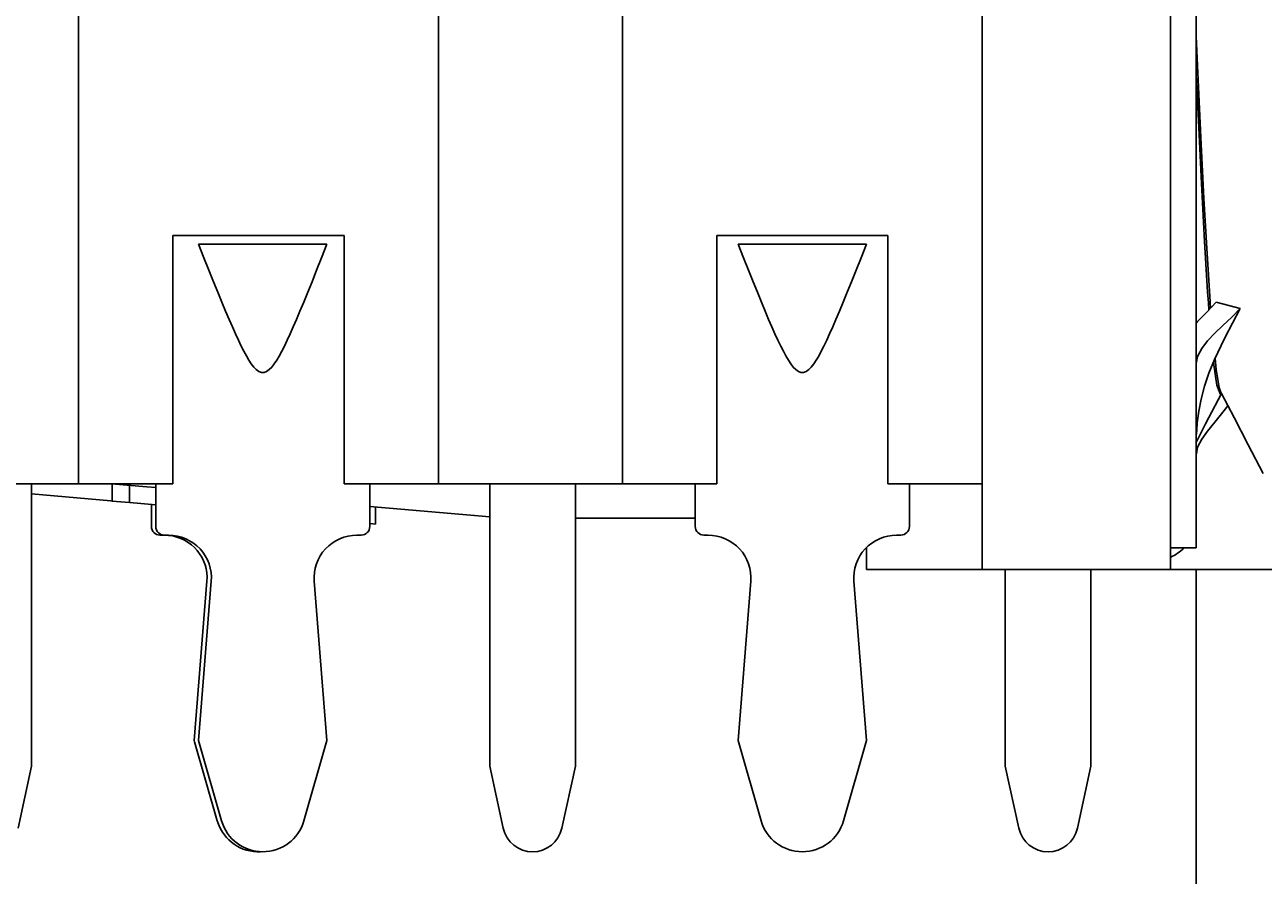
# Model space of a CAD drawing. Extents: x 0 to 420, y 0 to 297.
# Drawn here: x 206 to 235, y 71 to 91 of the extents above; entities that cross this region are included whole.
import ezdxf
from ezdxf.enums import TextEntityAlignment as Align

# ---------------------------------------------------------------- set-up
doc = ezdxf.new("R2010")
doc.units = 0
doc.header["$LTSCALE"] = 23.1
doc.layers.get('0').update_dxf_attribs({"linetype": 'CONTINUOUS'})
doc.layers.add('ZEICHNUNGSBEMAßUNGEN', color=7, linetype='CONTINUOUS')
doc.styles.get("Standard").update_dxf_attribs({"font": 'txt', "width": 0.8})
doc.dimstyles.get("Standard").update_dxf_attribs({"dimtxt": 0.18, "dimasz": 0.18, "dimexe": 0.18, "dimexo": 0.0625, "dimgap": 0.09, "dimtad": 0, "dimtih": 1, "dimtoh": 1, "dimdec": 4, "dimzin": 0, "dimtxsty": 'STANDARD', "dimcen": 0.09, "dimazin": 3, "dimtfac": 1, "dimtdec": 4, "dimtofl": 0, "dimtmove": 0, "dimatfit": 3, "dimtolj": 1, "dimtzin": 0})

# ---------------------------------------------------------------- blocks, each defined once
blk = doc.blocks.new('*D20')
at = {"layer": 'ZEICHNUNGSBEMAßUNGEN', "color": 2, "linetype": 'CONTINUOUS'}
for p, q in [((252.976, 90.947), (268.5, 90.947)), ((267, 90.947), (267, 84.447)), ((267, 77.947), (267, 84.447)), ((267, 84.447), (267, 51.399)), ((225.876, 77.947), (268.5, 77.947))]:
    blk.add_line(p, q, dxfattribs=at)
for points in [[(267.437, 87.447), (267, 90.947), (266.562, 87.447), (267.437, 87.447)], [(266.562, 81.447), (267, 77.947), (267.437, 81.447), (266.562, 81.447)]]:
    blk.add_lwpolyline(points, dxfattribs=at)
at = {"layer": 'ZEICHNUNGSBEMAßUNGEN', "color": 2, "linetype": 'CONTINUOUS', "oblique": 15}
for s, p, p2 in [(']', (266.094, 73.649), (266.094, 75.149)), ('.256', (266.094, 63.649), (266.094, 73.649)), ('[', (266.094, 62.149), (266.094, 63.649)), ('6,5', (266.094, 51.399), (266.094, 58.649))]:
    blk.add_text(s, height=3.5, rotation=90, dxfattribs=at).set_placement(p, p2, align=Align.FIT)
blk = doc.blocks.new('*D22')
at = {"layer": 'ZEICHNUNGSBEMAßUNGEN', "color": 2, "linetype": 'CONTINUOUS'}
for p, q in [((250.276, 83.197), (250.276, 59.613)), ((233.076, 77.947), (233.076, 59.613)), ((241.676, 61.113), (207.304, 61.113)), ((233.076, 61.113), (241.676, 61.113)), ((250.276, 61.113), (241.676, 61.113))]:
    blk.add_line(p, q, dxfattribs=at)
for points in [[(236.576, 61.55), (233.076, 61.113), (236.576, 60.675), (236.576, 61.55)], [(246.776, 60.675), (250.276, 61.113), (246.776, 61.55), (246.776, 60.675)]]:
    blk.add_lwpolyline(points, dxfattribs=at)
at = {"layer": 'ZEICHNUNGSBEMAßUNGEN', "color": 2, "linetype": 'CONTINUOUS', "oblique": 15}
for s, p, p2 in [('[', (218.304, 62.019), (219.804, 62.019)), (']', (229.554, 62.019), (231.054, 62.019)), ('8,6', (207.304, 62.019), (214.804, 62.019)), ('.339', (219.804, 62.019), (229.554, 62.019))]:
    blk.add_text(s, height=3.5, dxfattribs=at).set_placement(p, p2, align=Align.FIT)
blk = doc.blocks.new('*D23')
at = {"layer": 'ZEICHNUNGSBEMAßUNGEN', "color": 2, "linetype": 'CONTINUOUS'}
for p, q in [((184.476, 83.387), (184.476, 50.573)), ((233.076, 77.947), (233.076, 50.573)), ((184.476, 52.073), (208.776, 52.073)), ((233.076, 52.073), (208.776, 52.073))]:
    blk.add_line(p, q, dxfattribs=at)
for points in [[(187.976, 52.51), (184.476, 52.073), (187.976, 51.635), (187.976, 52.51)], [(229.576, 51.635), (233.076, 52.073), (229.576, 52.51), (229.576, 51.635)]]:
    blk.add_lwpolyline(points, dxfattribs=at)
at = {"layer": 'ZEICHNUNGSBEMAßUNGEN', "color": 2, "linetype": 'CONTINUOUS', "oblique": 15}
for s, p, p2 in [('[', (212.51, 52.979), (214.01, 52.979)), (']', (224.01, 52.979), (225.51, 52.979)), ('24,3', (199.01, 52.979), (209.01, 52.979)), ('.957', (214.01, 52.979), (224.01, 52.979))]:
    blk.add_text(s, height=3.5, dxfattribs=at).set_placement(p, p2, align=Align.FIT)

msp = doc.modelspace()

# ---------------------------------------------------------------- linework, layer by layer
at = {"color": 7, "linetype": 'CONTINUOUS'}
for p, q in [((233.07632, 104.44737), (233.07632, 78.44737)), ((206.97632, 90.94737), (206.97632, 79.94737)), ((215.37632, 90.94737), (215.37632, 79.94737)), ((219.67632, 90.94737), (219.67632, 79.94737)), ((228.07632, 90.94737), (228.07632, 77.94737)), ((232.47632, 77.94737), (232.47632, 90.94737)), ((213.17632, 85.74737), (209.17632, 85.74737)), ((209.17632, 85.74737), (209.17632, 79.94737)), ((213.17632, 85.74737), (213.17632, 79.94737)), ((225.87632, 85.74737), (221.87632, 85.74737)), ((221.87632, 85.74737), (221.87632, 79.94737)), ((225.87632, 85.74737), (225.87632, 79.94737)), ((212.77632, 85.54737), (209.77632, 85.54737)), ((225.37632, 85.54737), (222.37632, 85.54737)), ((233.37348, 84.00851), (233.36096, 84.17729)), ((233.39876, 84.20574), (233.40078, 84.17973)), ((233.40078, 84.17973), (233.41091, 84.04976)), ((233.53857, 84.19046), (234.10238, 84.04536)), ((234.10238, 84.04536), (233.74645, 83.35386)), ((233.64504, 82.04737), (233.66874, 82.04737)), ((233.65114, 82.08106), (233.66366, 82.05709)), ((233.09888, 81.34799), (233.10021, 81.36835)), ((233.25469, 81.26641), (233.29583, 81.3452)), ((233.07886, 80.92971), (233.25469, 81.26641)), ((233.0788, 80.65057), (233.10771, 80.80021)), ((202.67632, 79.94737), (206.97632, 79.94737)), ((205.87632, 79.94737), (205.87632, 73.34737)), ((209.17632, 79.94737), (206.97632, 79.94737)), ((207.74101, 79.94737), (208.56998, 79.87484)), ((207.76123, 79.9456), (207.76123, 79.54407)), ((208.16039, 79.91068), (208.16039, 79.50915)), ((208.56998, 79.87484), (208.77632, 79.85679)), ((208.77632, 79.94737), (208.77632, 78.94737)), ((215.37632, 79.94737), (213.17632, 79.94737)), ((213.77632, 78.94737), (213.77632, 79.94737)), ((215.37632, 79.94737), (219.67632, 79.94737)), ((216.57632, 79.94737), (216.57632, 73.34737)), ((218.57632, 79.94737), (218.57632, 73.34737)), ((221.87632, 79.94737), (219.67632, 79.94737)), ((221.37632, 79.94737), (221.37632, 78.94737)), ((228.07632, 79.94737), (225.87632, 79.94737)), ((226.37632, 78.94737), (226.37632, 79.94737)), ((205.87632, 79.70898), (207.72994, 79.54681)), ((207.72994, 79.54681), (207.76123, 79.54407)), ((207.76123, 79.54407), (208.16039, 79.50915)), ((208.16039, 79.50915), (208.77632, 79.45526)), ((208.67632, 79.46601), (208.67632, 78.94737)), ((213.77632, 79.41935), (216.57632, 79.17438)), ((213.90783, 79.40784), (213.90783, 79.00632)), ((213.78244, 79.01729), (213.90783, 79.00632)), ((221.37632, 79.14737), (218.57632, 79.14737)), ((208.97632, 78.74737), (208.87632, 78.74737)), ((209.07632, 78.74737), (208.97632, 78.74737)), ((213.57632, 78.74737), (213.47632, 78.74737)), ((221.67632, 78.74737), (221.57632, 78.74737)), ((226.17632, 78.74737), (226.07632, 78.74737)), ((225.37632, 77.94737), (225.37632, 78.45633)), ((232.47632, 78.44737), (233.07632, 78.44737)), ((225.37632, 77.94737), (228.07632, 77.94737)), ((228.07632, 77.94737), (232.47632, 77.94737)), ((228.61632, 77.74737), (228.61632, 77.94737)), ((230.61632, 77.94737), (230.61632, 77.74737)), ((209.97315, 77.66784), (209.67632, 73.94737)), ((209.77632, 73.94737), (210.07315, 77.66784)), ((212.47949, 77.66784), (212.77632, 73.94737)), ((222.37632, 73.94737), (222.67315, 77.66784)), ((225.07949, 77.66784), (225.37632, 73.94737)), ((228.61632, 77.74737), (228.61632, 73.34737)), ((230.61632, 77.74737), (230.61632, 73.34737)), ((209.67632, 73.94737), (209.68394, 73.92084)), ((209.68394, 73.92084), (210.21518, 72.0713)), ((210.31518, 72.0713), (209.77632, 73.94737)), ((212.77632, 73.94737), (212.23746, 72.0713)), ((222.91518, 72.0713), (222.37632, 73.94737)), ((225.37632, 73.94737), (224.83746, 72.0713)), ((205.87632, 73.34737), (205.56024, 71.8982)), ((216.8924, 71.8982), (216.57632, 73.34737)), ((218.57632, 73.34737), (218.26024, 71.8982)), ((228.9324, 71.8982), (228.61632, 73.34737)), ((230.61632, 73.34737), (230.30024, 71.8982))]:
    msp.add_line(p, q, dxfattribs=at)
for points in [[(233.07632, 90.39958), (233.1149, 89.55349), (233.18586, 88.03974), (233.25683, 86.61538), (233.32779, 85.32416), (233.39876, 84.20574)], [(233.36096, 84.17729), (233.34208, 84.43196), (233.26993, 85.61184), (233.19778, 86.96124), (233.12562, 88.43732), (233.07632, 89.50037)], [(209.77632, 85.54737), (209.90158, 85.23073), (210.01789, 84.93866), (210.12598, 84.66939), (210.22654, 84.42131), (210.32023, 84.19289), (210.40766, 83.98275), (210.48943, 83.78963), (210.56613, 83.61236), (210.63833, 83.44991), (210.70655, 83.3014), (210.77135, 83.16613), (210.83327, 83.04352), (210.89292, 82.93313), (210.95097, 82.83477), (211.00821, 82.74851), (211.06556, 82.6749), (211.12404, 82.61533), (211.18442, 82.57249), (211.24536, 82.55024), (211.30558, 82.54994), (211.36676, 82.5717), (211.42744, 82.61432), (211.48614, 82.67381), (211.54365, 82.74741), (211.60101, 82.83371), (211.65915, 82.93212), (211.71888, 83.04256), (211.78086, 83.16524), (211.84571, 83.30058), (211.91398, 83.44916), (211.98622, 83.61169), (212.06296, 83.78904), (212.14477, 83.98224), (212.23224, 84.19246), (212.32596, 84.42096), (212.42656, 84.66914), (212.53469, 84.93849), (212.65103, 85.23064), (212.77632, 85.54737)], [(222.37632, 85.54737), (222.50158, 85.23073), (222.61789, 84.93866), (222.72598, 84.66939), (222.82654, 84.42131), (222.92023, 84.19289), (223.00766, 83.98275), (223.08943, 83.78963), (223.16613, 83.61236), (223.23833, 83.44991), (223.30655, 83.3014), (223.37135, 83.16613), (223.43327, 83.04352), (223.49292, 82.93313), (223.55097, 82.83477), (223.60821, 82.74851), (223.66556, 82.6749), (223.72404, 82.61533), (223.78442, 82.57249), (223.84536, 82.55024), (223.90558, 82.54994), (223.96676, 82.5717), (224.02744, 82.61432), (224.08614, 82.67381), (224.14365, 82.74741), (224.20101, 82.83371), (224.25915, 82.93212), (224.31888, 83.04256), (224.38086, 83.16524), (224.44571, 83.30058), (224.51398, 83.44916), (224.58622, 83.61169), (224.66296, 83.78904), (224.74477, 83.98224), (224.83224, 84.19246), (224.92596, 84.42096), (225.02656, 84.66914), (225.13469, 84.93849), (225.25103, 85.23064), (225.37632, 85.54737)], [(233.07632, 83.70121), (233.10878, 83.73546), (233.32613, 83.95631), (233.53857, 84.19046)], [(233.07632, 82.75907), (233.10771, 82.92313), (233.20287, 83.10916), (233.3352, 83.28444), (233.50664, 83.46821), (233.69637, 83.64866), (233.9033, 83.83995), (234.10238, 84.04536)], [(233.10021, 81.36835), (233.13369, 81.64149), (233.18857, 81.92754), (233.26817, 82.22518), (233.37364, 82.53293), (233.50401, 82.84993), (233.65633, 83.17507), (233.74645, 83.35386)], [(233.62404, 82.07115), (233.55853, 82.25039), (233.48638, 82.7241), (233.47981, 82.79108)], [(233.51414, 82.87155), (233.5407, 82.61862), (233.61166, 82.19873), (233.65114, 82.08106)], [(233.29583, 81.3452), (233.37315, 81.49327), (233.65886, 82.04015)], [(233.64504, 82.04737), (233.63068, 82.05298), (233.62404, 82.07115)], [(233.66366, 82.05709), (233.95821, 81.49327), (234.29139, 80.85524), (234.6403, 80.18684)], [(233.10771, 80.80021), (233.20287, 80.98748), (233.3352, 81.1748), (233.50664, 81.38797), (233.69637, 81.61796), (233.81422, 81.76889)], [(233.08316, 81.10688), (233.08377, 81.12125), (233.0847, 81.14167), (233.08572, 81.16244), (233.08684, 81.1836), (233.08806, 81.20523), (233.0894, 81.22738), (233.09088, 81.25011), (233.0925, 81.27348), (233.09428, 81.29755), (233.09624, 81.32238), (233.0984, 81.34803)], [(233.08316, 81.10688), (233.08317, 81.10726), (233.09888, 81.34799)]]:
    msp.add_lwpolyline(points, dxfattribs=at)
for centre, radius, start, end in [((208.87632, 78.94737), 0.2, 180, 270), ((208.97632, 78.94737), 0.2, 180, 270), ((209.07632, 77.74737), 1, 355.438399, 90), ((208.97632, 77.74737), 1, 355.438399, 84.249212), ((213.47632, 77.74737), 1, 90, 184.561601), ((213.57632, 78.94737), 0.2, 270, 360), ((221.57632, 78.94737), 0.2, 180, 270), ((221.67632, 77.74737), 1, 355.438399, 90), ((226.07632, 77.74737), 1, 90, 184.561601), ((226.17632, 78.94737), 0.2, 270, 360), ((232.07632, 79.14737), 1, 293.854337, 314.887548), ((211.17632, 72.34737), 1, 196.025622, 198.34849), ((211.17632, 72.34737), 1, 198.34849, 272.615539), ((211.27632, 72.34737), 1, 196.025622, 343.974378), ((223.87632, 72.34737), 1, 196.025622, 343.974378), ((217.57632, 72.04737), 0.7, 192.304098, 347.695902), ((229.61632, 72.04737), 0.7, 192.304098, 347.695902)]:
    msp.add_arc(centre, radius, start, end, dxfattribs=at)

# ---------------------------------------------------------------- dimensions: what is measured, and where the dimension line sits
at = {"layer": 'ZEICHNUNGSBEMAßUNGEN', "color": 2, "linetype": 'CONTINUOUS'}
for base, p1, p2, angle, picture, middle in [((266.9999, 77.94737), (252.97632, 90.94737), (225.87632, 77.94737), 270, '*D20', (264.34404, 63.27384)), ((233.07632, 61.11281), (250.27632, 83.19737), (233.07632, 77.94737), 180, '*D22', (219.17917, 63.76868))]:
    dim = msp.add_linear_dim(base=base, p1=p1, p2=p2, angle=angle, dimstyle='Standard', dxfattribs=at)
    dim.commit()
    dim.dimension.update_dxf_attribs({"geometry": picture, "text_midpoint": middle})
dim = msp.add_linear_dim(base=(233.07632, 52.07266), p1=(184.47632, 83.38712), p2=(233.07632, 77.94737), dimstyle='Standard', dxfattribs=at)
dim.commit()
dim.dimension.update_dxf_attribs({"geometry": '*D23', "text_midpoint": (212.26016, 54.72852)})

doc.saveas('drawing.dxf')
